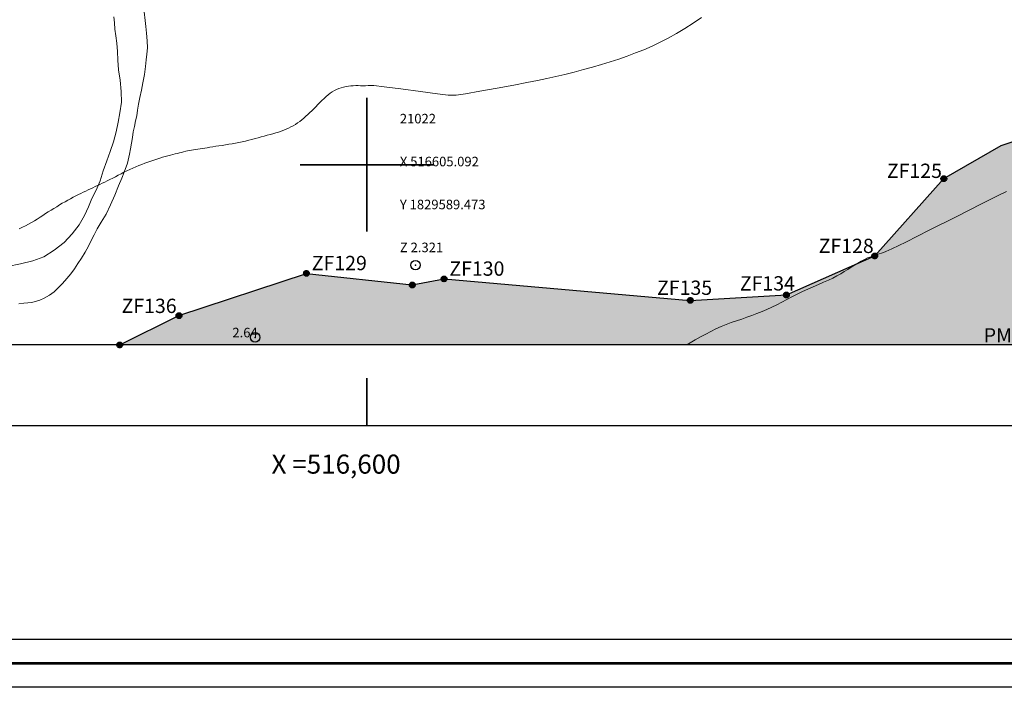
# Model space of a CAD drawing. Extents: x 515966 to 517216, y 1829545 to 1830355.
# Drawn here: x 516564 to 516667, y 1829545 to 1829615 of the extents above; entities that cross this region are included whole.
import ezdxf

# ---------------------------------------------------------------- set-up
doc = ezdxf.new("R2010")
doc.units = 0
doc.header["$MEASUREMENT"] = 0
doc.header["$PDMODE"] = 32
doc.header["$PDSIZE"] = -0.37
doc.linetypes.add('HIDDEN', pattern=[9.525, 6.35, -3.175])
for name, color, linetype in [('0BUFER', 7, 'Continuous'), ('0E20', 7, 'Continuous'), ('0GRAD2', 7, 'Continuous'), ('0VERT7', 7, 'Continuous'), ('1GRAD2', 7, 'Continuous'), ('1TODAS1K', 7, 'Continuous'), ('1VERTICE', 7, 'Continuous'), ('1VERTICE2', 7, 'Continuous'), ('BRECHA', 7, 'Continuous'), ('COTA FOTOGRAMETRICA', 10, 'Continuous'), ('CURVA INTERMEDIA', 17, 'Continuous'), ('E202', 7, 'Continuous'), ('GRADLINE', 7, 'Continuous'), ('PUNTO DE CONTROL', 12, 'Continuous'), ('SIMBOLO GRADICULA', 7, 'Continuous')]:
    doc.layers.add(name, color=color, linetype=linetype)
doc.layers.add('margen', color=7, linetype='Continuous', lineweight=53)
doc.layers.add('margen interno', color=7, linetype='Continuous', lineweight=25)
doc.styles.add('WMF-Times New Roman0', font='TIMES.TTF')

msp = doc.modelspace()

# ---------------------------------------------------------------- hatches: boundary and pattern name
at = {"linetype": 'Continuous'}
for color, points in [(254, [(517022.43, 1829742.07), (517053.86, 1829751.91), (517053.86, 1829730.95), (517032.42, 1829724.24), (517016.12, 1829719.13), (516996.53, 1829712.13), (516952.35, 1829699.11), (516931.8, 1829689.67), (516915.97, 1829685.03), (516906.63, 1829679.53), (516898.91, 1829678.43), (516878.56, 1829670.08), (516868.84, 1829669.08), (516861.79, 1829667.22), (516855.42, 1829663.62), (516829.27, 1829651.85), (516815.65, 1829646.48), (516805.96, 1829643.39), (516783.53, 1829639.05), (516766.21, 1829631.5), (516756.77, 1829628.65), (516705.72, 1829603.12), (516698.21, 1829598.22), (516689.89, 1829588.78), (516673.33, 1829583.24), (516671, 1829581.13), (516670.98, 1829581.11), (516574.09, 1829581.11), (516580.3, 1829584.18), (516593.66, 1829588.61), (516604.75, 1829587.39), (516608.09, 1829588.03), (516633.89, 1829585.78), (516643.97, 1829586.34), (516653.23, 1829590.43), (516660.47, 1829598.54), (516666.48, 1829602.03), (516678.45, 1829606.04), (516685, 1829613.48), (516695.75, 1829620.49), (516749.35, 1829647.3), (516759.3, 1829650.31), (516777.56, 1829658.26), (516801.01, 1829662.8), (516808.94, 1829665.33), (516821.5, 1829670.29), (516846.38, 1829681.48), (516854.19, 1829685.89), (516865.25, 1829688.82), (516873.64, 1829689.68), (516893.62, 1829697.89), (516899.9, 1829698.77), (516907.97, 1829703.52), (516924.78, 1829708.45), (516945.31, 1829717.89), (516990.33, 1829731.15), (517009.76, 1829738.1)]), (174, [(516660.47, 1829598.24), (516660.42, 1829598.24), (516660.37, 1829598.25), (516660.32, 1829598.28), (516660.28, 1829598.31), (516660.24, 1829598.34), (516660.21, 1829598.39), (516660.19, 1829598.43), (516660.17, 1829598.48), (516660.17, 1829598.54), (516660.17, 1829598.59), (516660.19, 1829598.64), (516660.21, 1829598.69), (516660.24, 1829598.73), (516660.28, 1829598.77), (516660.32, 1829598.8), (516660.37, 1829598.82), (516660.42, 1829598.83), (516660.47, 1829598.84), (516660.52, 1829598.83), (516660.57, 1829598.82), (516660.62, 1829598.8), (516660.66, 1829598.77), (516660.7, 1829598.73), (516660.73, 1829598.69), (516660.75, 1829598.64), (516660.77, 1829598.59), (516660.77, 1829598.54), (516660.77, 1829598.48), (516660.75, 1829598.43), (516660.73, 1829598.39), (516660.7, 1829598.34), (516660.66, 1829598.31), (516660.62, 1829598.28), (516660.57, 1829598.25), (516660.52, 1829598.24)]), (174, [(516653.23, 1829590.13), (516653.18, 1829590.14), (516653.13, 1829590.15), (516653.08, 1829590.17), (516653.04, 1829590.2), (516653, 1829590.24), (516652.97, 1829590.28), (516652.95, 1829590.33), (516652.93, 1829590.38), (516652.93, 1829590.43), (516652.93, 1829590.49), (516652.95, 1829590.54), (516652.97, 1829590.58), (516653, 1829590.63), (516653.04, 1829590.66), (516653.08, 1829590.69), (516653.13, 1829590.72), (516653.18, 1829590.73), (516653.23, 1829590.73), (516653.28, 1829590.73), (516653.33, 1829590.72), (516653.38, 1829590.69), (516653.42, 1829590.66), (516653.46, 1829590.63), (516653.49, 1829590.58), (516653.51, 1829590.54), (516653.52, 1829590.49), (516653.53, 1829590.43), (516653.52, 1829590.38), (516653.51, 1829590.33), (516653.49, 1829590.28), (516653.46, 1829590.24), (516653.42, 1829590.2), (516653.38, 1829590.17), (516653.33, 1829590.15), (516653.28, 1829590.14)]), (174, [(516593.66, 1829588.31), (516593.61, 1829588.31), (516593.56, 1829588.33), (516593.51, 1829588.35), (516593.47, 1829588.38), (516593.43, 1829588.42), (516593.4, 1829588.46), (516593.38, 1829588.51), (516593.37, 1829588.56), (516593.36, 1829588.61), (516593.37, 1829588.66), (516593.38, 1829588.71), (516593.4, 1829588.76), (516593.43, 1829588.8), (516593.47, 1829588.84), (516593.51, 1829588.87), (516593.56, 1829588.89), (516593.61, 1829588.9), (516593.66, 1829588.91), (516593.71, 1829588.9), (516593.76, 1829588.89), (516593.81, 1829588.87), (516593.85, 1829588.84), (516593.89, 1829588.8), (516593.92, 1829588.76), (516593.94, 1829588.71), (516593.96, 1829588.66), (516593.96, 1829588.61), (516593.96, 1829588.56), (516593.94, 1829588.51), (516593.92, 1829588.46), (516593.89, 1829588.42), (516593.85, 1829588.38), (516593.81, 1829588.35), (516593.76, 1829588.33), (516593.71, 1829588.31)]), (174, [(516608.08, 1829587.73), (516608.03, 1829587.74), (516607.98, 1829587.75), (516607.93, 1829587.77), (516607.89, 1829587.8), (516607.85, 1829587.84), (516607.82, 1829587.88), (516607.8, 1829587.93), (516607.79, 1829587.98), (516607.78, 1829588.03), (516607.79, 1829588.08), (516607.8, 1829588.13), (516607.82, 1829588.18), (516607.85, 1829588.22), (516607.89, 1829588.26), (516607.93, 1829588.29), (516607.98, 1829588.31), (516608.03, 1829588.33), (516608.08, 1829588.33), (516608.14, 1829588.33), (516608.19, 1829588.31), (516608.23, 1829588.29), (516608.28, 1829588.26), (516608.31, 1829588.22), (516608.34, 1829588.18), (516608.37, 1829588.13), (516608.38, 1829588.08), (516608.38, 1829588.03), (516608.38, 1829587.98), (516608.37, 1829587.93), (516608.34, 1829587.88), (516608.31, 1829587.84), (516608.28, 1829587.8), (516608.23, 1829587.77), (516608.19, 1829587.75), (516608.14, 1829587.74)]), (174, [(516604.75, 1829587.09), (516604.7, 1829587.09), (516604.65, 1829587.1), (516604.6, 1829587.13), (516604.56, 1829587.16), (516604.52, 1829587.19), (516604.49, 1829587.24), (516604.47, 1829587.28), (516604.46, 1829587.33), (516604.45, 1829587.39), (516604.46, 1829587.44), (516604.47, 1829587.49), (516604.49, 1829587.54), (516604.52, 1829587.58), (516604.56, 1829587.62), (516604.6, 1829587.65), (516604.65, 1829587.67), (516604.7, 1829587.68), (516604.75, 1829587.69), (516604.8, 1829587.68), (516604.86, 1829587.67), (516604.9, 1829587.65), (516604.95, 1829587.62), (516604.98, 1829587.58), (516605.01, 1829587.54), (516605.03, 1829587.49), (516605.05, 1829587.44), (516605.05, 1829587.39), (516605.05, 1829587.33), (516605.03, 1829587.28), (516605.01, 1829587.24), (516604.98, 1829587.19), (516604.95, 1829587.16), (516604.9, 1829587.13), (516604.85, 1829587.1), (516604.8, 1829587.09)]), (174, [(516633.89, 1829585.48), (516633.84, 1829585.49), (516633.79, 1829585.5), (516633.74, 1829585.52), (516633.7, 1829585.55), (516633.66, 1829585.59), (516633.63, 1829585.63), (516633.61, 1829585.68), (516633.59, 1829585.73), (516633.59, 1829585.78), (516633.59, 1829585.83), (516633.61, 1829585.88), (516633.63, 1829585.93), (516633.66, 1829585.97), (516633.7, 1829586.01), (516633.74, 1829586.04), (516633.79, 1829586.06), (516633.84, 1829586.08), (516633.89, 1829586.08), (516633.94, 1829586.08), (516633.99, 1829586.06), (516634.04, 1829586.04), (516634.08, 1829586.01), (516634.12, 1829585.97), (516634.15, 1829585.93), (516634.17, 1829585.88), (516634.18, 1829585.83), (516634.19, 1829585.78), (516634.18, 1829585.73), (516634.17, 1829585.68), (516634.15, 1829585.63), (516634.12, 1829585.59), (516634.08, 1829585.55), (516634.04, 1829585.52), (516633.99, 1829585.5), (516633.94, 1829585.49)]), (174, [(516643.97, 1829586.04), (516643.92, 1829586.04), (516643.87, 1829586.06), (516643.82, 1829586.08), (516643.78, 1829586.11), (516643.74, 1829586.14), (516643.71, 1829586.19), (516643.69, 1829586.23), (516643.68, 1829586.28), (516643.67, 1829586.34), (516643.68, 1829586.39), (516643.69, 1829586.44), (516643.71, 1829586.49), (516643.74, 1829586.53), (516643.78, 1829586.57), (516643.82, 1829586.6), (516643.87, 1829586.62), (516643.92, 1829586.63), (516643.97, 1829586.64), (516644.02, 1829586.63), (516644.07, 1829586.62), (516644.12, 1829586.6), (516644.16, 1829586.57), (516644.2, 1829586.53), (516644.23, 1829586.49), (516644.25, 1829586.44), (516644.27, 1829586.39), (516644.27, 1829586.34), (516644.27, 1829586.28), (516644.25, 1829586.23), (516644.23, 1829586.19), (516644.2, 1829586.14), (516644.16, 1829586.11), (516644.12, 1829586.08), (516644.07, 1829586.06), (516644.02, 1829586.04)]), (174, [(516580.3, 1829583.88), (516580.25, 1829583.88), (516580.2, 1829583.89), (516580.15, 1829583.92), (516580.11, 1829583.95), (516580.07, 1829583.98), (516580.04, 1829584.03), (516580.02, 1829584.07), (516580.01, 1829584.12), (516580, 1829584.18), (516580.01, 1829584.23), (516580.02, 1829584.28), (516580.04, 1829584.33), (516580.07, 1829584.37), (516580.11, 1829584.41), (516580.15, 1829584.44), (516580.2, 1829584.46), (516580.25, 1829584.47), (516580.3, 1829584.48), (516580.36, 1829584.47), (516580.41, 1829584.46), (516580.45, 1829584.44), (516580.5, 1829584.41), (516580.53, 1829584.37), (516580.56, 1829584.33), (516580.59, 1829584.28), (516580.6, 1829584.23), (516580.6, 1829584.18), (516580.6, 1829584.12), (516580.59, 1829584.07), (516580.56, 1829584.03), (516580.53, 1829583.98), (516580.5, 1829583.95), (516580.45, 1829583.92), (516580.41, 1829583.89), (516580.36, 1829583.88)]), (174, [(516574.09, 1829580.81), (516574.04, 1829580.81), (516573.99, 1829580.82), (516573.94, 1829580.85), (516573.9, 1829580.88), (516573.86, 1829580.91), (516573.83, 1829580.96), (516573.81, 1829581), (516573.8, 1829581.05), (516573.79, 1829581.11), (516573.8, 1829581.16), (516573.81, 1829581.21), (516573.83, 1829581.26), (516573.86, 1829581.3), (516573.9, 1829581.34), (516573.94, 1829581.37), (516573.99, 1829581.39), (516574.04, 1829581.4), (516574.09, 1829581.41), (516574.14, 1829581.4), (516574.19, 1829581.39), (516574.24, 1829581.37), (516574.28, 1829581.34), (516574.32, 1829581.3), (516574.35, 1829581.26), (516574.37, 1829581.21), (516574.39, 1829581.16), (516574.39, 1829581.11), (516574.39, 1829581.05), (516574.37, 1829581), (516574.35, 1829580.96), (516574.32, 1829580.91), (516574.28, 1829580.88), (516574.24, 1829580.85), (516574.19, 1829580.82), (516574.14, 1829580.81)])]:
    msp.add_hatch(color=color, dxfattribs=at).paths.add_polyline_path(points)

# ---------------------------------------------------------------- linework, layer by layer
at = {"layer": '0BUFER'}
msp.add_lwpolyline([(516670.98, 1829581.11), (516574.09, 1829581.11), (516580.3, 1829584.18), (516593.66, 1829588.61), (516604.75, 1829587.39), (516608.09, 1829588.03), (516633.89, 1829585.78), (516643.97, 1829586.34), (516653.23, 1829590.43), (516660.47, 1829598.54), (516666.48, 1829602.03), (516678.45, 1829606.04)], dxfattribs=at)
at = {"layer": '0E20', "linetype": 'Continuous', "lineweight": 20, "ltscale": 0.5}
for points in [[(516660.47, 1829598.54), (516666.48, 1829602.03), (516678.45, 1829606.04)], [(516653.23, 1829590.43), (516660.47, 1829598.54)], [(516643.97, 1829586.34), (516653.23, 1829590.43)], [(516580.3, 1829584.18), (516593.66, 1829588.61)], [(516593.66, 1829588.61), (516604.75, 1829587.39)], [(516604.75, 1829587.39), (516608.08, 1829588.03)], [(516608.08, 1829588.03), (516633.89, 1829585.78)], [(516633.89, 1829585.78), (516643.97, 1829586.34)], [(516574.09, 1829581.11), (516580.3, 1829584.18)]]:
    msp.add_lwpolyline(points, dxfattribs=at)
at = {"layer": '0GRAD2'}
for points in [[(516521.36, 1829572.61), (515980.36, 1829572.61), (515980.36, 1830327.61), (517062.36, 1830327.61), (517062.36, 1829572.61), (516521.36, 1829572.61)], [(515990.73, 1830319.11), (517051.99, 1830319.11), (517053.86, 1830319.11), (517053.86, 1829711.99), (517053.86, 1829581.11), (515988.86, 1829581.11), (515988.86, 1829661.77), (515988.86, 1829661.81), (515988.86, 1830319.11), (515990.73, 1830319.11), (515990.73, 1830319.11)]]:
    msp.add_lwpolyline(points, dxfattribs=at)
at = {"layer": '0VERT7', "color": 174}
for points in [[(516660.47, 1829598.24), (516660.42, 1829598.24), (516660.37, 1829598.25), (516660.32, 1829598.28), (516660.28, 1829598.31), (516660.24, 1829598.34), (516660.21, 1829598.39), (516660.19, 1829598.43), (516660.17, 1829598.48), (516660.17, 1829598.54), (516660.17, 1829598.59), (516660.19, 1829598.64), (516660.21, 1829598.69), (516660.24, 1829598.73), (516660.28, 1829598.77), (516660.32, 1829598.8), (516660.37, 1829598.82), (516660.42, 1829598.83), (516660.47, 1829598.84), (516660.52, 1829598.83), (516660.57, 1829598.82), (516660.62, 1829598.8), (516660.66, 1829598.77), (516660.7, 1829598.73), (516660.73, 1829598.69), (516660.75, 1829598.64), (516660.77, 1829598.59), (516660.77, 1829598.54), (516660.77, 1829598.48), (516660.75, 1829598.43), (516660.73, 1829598.39), (516660.7, 1829598.34), (516660.66, 1829598.31), (516660.62, 1829598.28), (516660.57, 1829598.25), (516660.52, 1829598.24), (516660.47, 1829598.24)], [(516653.23, 1829590.13), (516653.18, 1829590.14), (516653.13, 1829590.15), (516653.08, 1829590.17), (516653.04, 1829590.2), (516653, 1829590.24), (516652.97, 1829590.28), (516652.95, 1829590.33), (516652.93, 1829590.38), (516652.93, 1829590.43), (516652.93, 1829590.49), (516652.95, 1829590.54), (516652.97, 1829590.58), (516653, 1829590.63), (516653.04, 1829590.66), (516653.08, 1829590.69), (516653.13, 1829590.72), (516653.18, 1829590.73), (516653.23, 1829590.73), (516653.28, 1829590.73), (516653.33, 1829590.72), (516653.38, 1829590.69), (516653.42, 1829590.66), (516653.46, 1829590.63), (516653.49, 1829590.58), (516653.51, 1829590.54), (516653.52, 1829590.49), (516653.53, 1829590.43), (516653.52, 1829590.38), (516653.51, 1829590.33), (516653.49, 1829590.28), (516653.46, 1829590.24), (516653.42, 1829590.2), (516653.38, 1829590.17), (516653.33, 1829590.15), (516653.28, 1829590.14), (516653.23, 1829590.13)], [(516593.66, 1829588.31), (516593.61, 1829588.31), (516593.56, 1829588.33), (516593.51, 1829588.35), (516593.47, 1829588.38), (516593.43, 1829588.42), (516593.4, 1829588.46), (516593.38, 1829588.51), (516593.37, 1829588.56), (516593.36, 1829588.61), (516593.37, 1829588.66), (516593.38, 1829588.71), (516593.4, 1829588.76), (516593.43, 1829588.8), (516593.47, 1829588.84), (516593.51, 1829588.87), (516593.56, 1829588.89), (516593.61, 1829588.9), (516593.66, 1829588.91), (516593.71, 1829588.9), (516593.76, 1829588.89), (516593.81, 1829588.87), (516593.85, 1829588.84), (516593.89, 1829588.8), (516593.92, 1829588.76), (516593.94, 1829588.71), (516593.96, 1829588.66), (516593.96, 1829588.61), (516593.96, 1829588.56), (516593.94, 1829588.51), (516593.92, 1829588.46), (516593.89, 1829588.42), (516593.85, 1829588.38), (516593.81, 1829588.35), (516593.76, 1829588.33), (516593.71, 1829588.31), (516593.66, 1829588.31)], [(516608.08, 1829587.73), (516608.03, 1829587.74), (516607.98, 1829587.75), (516607.93, 1829587.77), (516607.89, 1829587.8), (516607.85, 1829587.84), (516607.82, 1829587.88), (516607.8, 1829587.93), (516607.79, 1829587.98), (516607.78, 1829588.03), (516607.79, 1829588.08), (516607.8, 1829588.13), (516607.82, 1829588.18), (516607.85, 1829588.22), (516607.89, 1829588.26), (516607.93, 1829588.29), (516607.98, 1829588.31), (516608.03, 1829588.33), (516608.08, 1829588.33), (516608.14, 1829588.33), (516608.19, 1829588.31), (516608.23, 1829588.29), (516608.28, 1829588.26), (516608.31, 1829588.22), (516608.34, 1829588.18), (516608.37, 1829588.13), (516608.38, 1829588.08), (516608.38, 1829588.03), (516608.38, 1829587.98), (516608.37, 1829587.93), (516608.34, 1829587.88), (516608.31, 1829587.84), (516608.28, 1829587.8), (516608.23, 1829587.77), (516608.19, 1829587.75), (516608.14, 1829587.74), (516608.08, 1829587.73)], [(516604.75, 1829587.09), (516604.7, 1829587.09), (516604.65, 1829587.1), (516604.6, 1829587.13), (516604.56, 1829587.16), (516604.52, 1829587.19), (516604.49, 1829587.24), (516604.47, 1829587.28), (516604.46, 1829587.33), (516604.45, 1829587.39), (516604.46, 1829587.44), (516604.47, 1829587.49), (516604.49, 1829587.54), (516604.52, 1829587.58), (516604.56, 1829587.62), (516604.6, 1829587.65), (516604.65, 1829587.67), (516604.7, 1829587.68), (516604.75, 1829587.69), (516604.8, 1829587.68), (516604.86, 1829587.67), (516604.9, 1829587.65), (516604.95, 1829587.62), (516604.98, 1829587.58), (516605.01, 1829587.54), (516605.03, 1829587.49), (516605.05, 1829587.44), (516605.05, 1829587.39), (516605.05, 1829587.33), (516605.03, 1829587.28), (516605.01, 1829587.24), (516604.98, 1829587.19), (516604.95, 1829587.16), (516604.9, 1829587.13), (516604.85, 1829587.1), (516604.8, 1829587.09), (516604.75, 1829587.09)], [(516633.89, 1829585.48), (516633.84, 1829585.49), (516633.79, 1829585.5), (516633.74, 1829585.52), (516633.7, 1829585.55), (516633.66, 1829585.59), (516633.63, 1829585.63), (516633.61, 1829585.68), (516633.59, 1829585.73), (516633.59, 1829585.78), (516633.59, 1829585.83), (516633.61, 1829585.88), (516633.63, 1829585.93), (516633.66, 1829585.97), (516633.7, 1829586.01), (516633.74, 1829586.04), (516633.79, 1829586.06), (516633.84, 1829586.08), (516633.89, 1829586.08), (516633.94, 1829586.08), (516633.99, 1829586.06), (516634.04, 1829586.04), (516634.08, 1829586.01), (516634.12, 1829585.97), (516634.15, 1829585.93), (516634.17, 1829585.88), (516634.18, 1829585.83), (516634.19, 1829585.78), (516634.18, 1829585.73), (516634.17, 1829585.68), (516634.15, 1829585.63), (516634.12, 1829585.59), (516634.08, 1829585.55), (516634.04, 1829585.52), (516633.99, 1829585.5), (516633.94, 1829585.49), (516633.89, 1829585.48)], [(516643.97, 1829586.04), (516643.92, 1829586.04), (516643.87, 1829586.06), (516643.82, 1829586.08), (516643.78, 1829586.11), (516643.74, 1829586.14), (516643.71, 1829586.19), (516643.69, 1829586.23), (516643.68, 1829586.28), (516643.67, 1829586.34), (516643.68, 1829586.39), (516643.69, 1829586.44), (516643.71, 1829586.49), (516643.74, 1829586.53), (516643.78, 1829586.57), (516643.82, 1829586.6), (516643.87, 1829586.62), (516643.92, 1829586.63), (516643.97, 1829586.64), (516644.02, 1829586.63), (516644.07, 1829586.62), (516644.12, 1829586.6), (516644.16, 1829586.57), (516644.2, 1829586.53), (516644.23, 1829586.49), (516644.25, 1829586.44), (516644.27, 1829586.39), (516644.27, 1829586.34), (516644.27, 1829586.28), (516644.25, 1829586.23), (516644.23, 1829586.19), (516644.2, 1829586.14), (516644.16, 1829586.11), (516644.12, 1829586.08), (516644.07, 1829586.06), (516644.02, 1829586.04), (516643.97, 1829586.04)], [(516580.3, 1829583.88), (516580.25, 1829583.88), (516580.2, 1829583.89), (516580.15, 1829583.92), (516580.11, 1829583.95), (516580.07, 1829583.98), (516580.04, 1829584.03), (516580.02, 1829584.07), (516580.01, 1829584.12), (516580, 1829584.18), (516580.01, 1829584.23), (516580.02, 1829584.28), (516580.04, 1829584.33), (516580.07, 1829584.37), (516580.11, 1829584.41), (516580.15, 1829584.44), (516580.2, 1829584.46), (516580.25, 1829584.47), (516580.3, 1829584.48), (516580.36, 1829584.47), (516580.41, 1829584.46), (516580.45, 1829584.44), (516580.5, 1829584.41), (516580.53, 1829584.37), (516580.56, 1829584.33), (516580.59, 1829584.28), (516580.6, 1829584.23), (516580.6, 1829584.18), (516580.6, 1829584.12), (516580.59, 1829584.07), (516580.56, 1829584.03), (516580.53, 1829583.98), (516580.5, 1829583.95), (516580.45, 1829583.92), (516580.41, 1829583.89), (516580.36, 1829583.88), (516580.3, 1829583.88)], [(516574.09, 1829580.81), (516574.04, 1829580.81), (516573.99, 1829580.82), (516573.94, 1829580.85), (516573.9, 1829580.88), (516573.86, 1829580.91), (516573.83, 1829580.96), (516573.81, 1829581), (516573.8, 1829581.05), (516573.79, 1829581.11), (516573.8, 1829581.16), (516573.81, 1829581.21), (516573.83, 1829581.26), (516573.86, 1829581.3), (516573.9, 1829581.34), (516573.94, 1829581.37), (516573.99, 1829581.39), (516574.04, 1829581.4), (516574.09, 1829581.41), (516574.14, 1829581.4), (516574.19, 1829581.39), (516574.24, 1829581.37), (516574.28, 1829581.34), (516574.32, 1829581.3), (516574.35, 1829581.26), (516574.37, 1829581.21), (516574.39, 1829581.16), (516574.39, 1829581.11), (516574.39, 1829581.05), (516574.37, 1829581), (516574.35, 1829580.96), (516574.32, 1829580.91), (516574.28, 1829580.88), (516574.24, 1829580.85), (516574.19, 1829580.82), (516574.14, 1829580.81), (516574.09, 1829580.81)]]:
    msp.add_lwpolyline(points, dxfattribs=at)
at = {"layer": 'BRECHA', "color": 1, "linetype": 'HIDDEN', "lineweight": 5, "ltscale": 0.4, "elevation": 0.01}
for points in [[(516576.66, 1829616.04), (516576.77, 1829615.11), (516576.82, 1829614.49), (516576.9, 1829613.78), (516576.97, 1829612.98), (516576.99, 1829612.25), (516576.94, 1829611.58), (516576.87, 1829610.99), (516576.78, 1829610.28), (516576.67, 1829609.46), (516576.52, 1829608.59), (516576.36, 1829607.8), (516576.2, 1829607.05), (516576.04, 1829606.33), (516575.95, 1829605.72), (516575.87, 1829605.14), (516575.74, 1829604.6), (516575.62, 1829604.02), (516575.49, 1829603.44), (516575.43, 1829602.85), (516575.32, 1829602.25), (516575.22, 1829601.65), (516575.13, 1829601.11), (516574.9, 1829600.15), (516574.57, 1829599.22), (516574.3, 1829598.59), (516573.97, 1829597.8), (516573.59, 1829596.81), (516573.12, 1829595.8), (516572.65, 1829594.82), (516572.14, 1829593.97), (516571.71, 1829593.26), (516571.4, 1829592.66), (516571.11, 1829592.04), (516570.82, 1829591.46), (516570.45, 1829590.84), (516570.09, 1829590.21), (516569.7, 1829589.64), (516569.35, 1829589.07), (516568.95, 1829588.57), (516568.54, 1829588.06), (516568.1, 1829587.55), (516567.63, 1829587.09), (516567.2, 1829586.68), (516566.72, 1829586.32), (516566.18, 1829586), (516565.72, 1829585.8), (516564.89, 1829585.57), (516564.05, 1829585.5), (516563.52, 1829585.42)], [(516573.46, 1829615.51), (516573.53, 1829614.88), (516573.59, 1829614.22), (516573.68, 1829613.5), (516573.77, 1829612.75), (516573.85, 1829611.88), (516573.9, 1829610.96), (516573.95, 1829609.93), (516574.15, 1829608.85), (516574.24, 1829607.69), (516574.26, 1829606.56), (516574.1, 1829605.43), (516573.93, 1829604.45), (516573.7, 1829603.45), (516573.42, 1829602.41), (516573.08, 1829601.4), (516572.72, 1829600.39), (516572.37, 1829599.35), (516572.03, 1829598.3), (516571.61, 1829597.34), (516571.18, 1829596.47), (516570.83, 1829595.59), (516570.4, 1829594.68), (516569.83, 1829593.71), (516569.09, 1829592.74), (516568.25, 1829591.85), (516567.22, 1829591.04), (516566.13, 1829590.35), (516564.97, 1829589.92), (516563.69, 1829589.59), (516562.34, 1829589.34)]]:
    msp.add_lwpolyline(points, dxfattribs=at)
at = {"layer": 'COTA FOTOGRAMETRICA'}
msp.add_point((516588.28, 1829581.9, 2.64), dxfattribs=at)
at = {"layer": 'CURVA INTERMEDIA', "color": 17, "linetype": 'Continuous', "lineweight": 9}
for points, elevation in [([(516635.06, 1829615.43), (516634.18, 1829614.84), (516633.31, 1829614.28), (516632.45, 1829613.76), (516631.59, 1829613.28), (516630.73, 1829612.83), (516629.88, 1829612.42), (516629.02, 1829612.05), (516628.16, 1829611.71), (516627.29, 1829611.38), (516626.39, 1829611.08), (516625.49, 1829610.79), (516624.57, 1829610.5), (516623.63, 1829610.23), (516622.69, 1829609.97), (516621.73, 1829609.71), (516620.76, 1829609.47), (516619.79, 1829609.24), (516618.84, 1829609.02), (516617.87, 1829608.82), (516616.77, 1829608.6), (516615.39, 1829608.34), (516613.66, 1829608.02), (516611.85, 1829607.7), (516610.34, 1829607.44), (516609.35, 1829607.3), (516608.52, 1829607.29), (516607.38, 1829607.42), (516605.6, 1829607.67), (516603.57, 1829607.95), (516601.8, 1829608.18), (516600.71, 1829608.29), (516600.14, 1829608.3), (516599.85, 1829608.28), (516599.59, 1829608.28), (516599.33, 1829608.28), (516599.07, 1829608.29), (516598.82, 1829608.29), (516598.57, 1829608.28), (516598.32, 1829608.26), (516598.06, 1829608.23), (516597.81, 1829608.19), (516597.55, 1829608.14), (516597.3, 1829608.07), (516597.06, 1829607.99), (516596.82, 1829607.9), (516596.59, 1829607.78), (516596.36, 1829607.65), (516596.14, 1829607.5), (516595.92, 1829607.33), (516595.71, 1829607.15), (516595.51, 1829606.95), (516595.29, 1829606.74), (516595.08, 1829606.52), (516594.87, 1829606.3), (516594.65, 1829606.08), (516594.44, 1829605.87), (516594.22, 1829605.66), (516594.01, 1829605.46), (516593.8, 1829605.27), (516593.59, 1829605.08), (516593.38, 1829604.89), (516593.16, 1829604.71), (516592.95, 1829604.54), (516592.73, 1829604.38), (516592.51, 1829604.23), (516592.28, 1829604.09), (516592.04, 1829603.96), (516591.79, 1829603.84), (516591.54, 1829603.72), (516591.28, 1829603.61), (516591.01, 1829603.51), (516590.73, 1829603.42), (516590.44, 1829603.33), (516590.15, 1829603.25), (516589.85, 1829603.16), (516589.54, 1829603.08), (516589.23, 1829602.99), (516588.91, 1829602.91), (516588.59, 1829602.82), (516588.27, 1829602.73), (516587.95, 1829602.65), (516587.61, 1829602.56), (516587.27, 1829602.47), (516586.92, 1829602.39), (516586.57, 1829602.32), (516586.22, 1829602.25), (516585.86, 1829602.19), (516585.51, 1829602.14), (516585.17, 1829602.08), (516584.83, 1829602.03), (516584.49, 1829601.98), (516584.16, 1829601.93), (516583.84, 1829601.88), (516583.55, 1829601.83), (516583.27, 1829601.78), (516583, 1829601.74), (516582.75, 1829601.7), (516582.51, 1829601.67), (516582.27, 1829601.63), (516582.05, 1829601.6), (516581.83, 1829601.57), (516581.62, 1829601.53), (516581.41, 1829601.5), (516581.2, 1829601.45), (516581, 1829601.41), (516580.79, 1829601.35), (516580.58, 1829601.29), (516580.37, 1829601.24), (516580.14, 1829601.18), (516579.91, 1829601.13), (516579.66, 1829601.07), (516579.41, 1829601.01), (516579.14, 1829600.94), (516578.86, 1829600.86), (516578.57, 1829600.78), (516578.28, 1829600.69), (516577.97, 1829600.59), (516577.66, 1829600.49), (516577.35, 1829600.38), (516577.04, 1829600.27), (516576.72, 1829600.15), (516576.41, 1829600.02), (516576.09, 1829599.9), (516575.78, 1829599.77), (516575.46, 1829599.64), (516575.15, 1829599.5), (516574.84, 1829599.36), (516574.53, 1829599.2), (516574.23, 1829599.05), (516573.93, 1829598.89), (516573.64, 1829598.74), (516573.35, 1829598.58), (516573.06, 1829598.44), (516572.78, 1829598.3), (516572.52, 1829598.17), (516572.25, 1829598.05), (516572, 1829597.93), (516571.75, 1829597.81), (516571.5, 1829597.7), (516571.26, 1829597.59), (516571.01, 1829597.48), (516570.77, 1829597.36), (516570.52, 1829597.24), (516570.27, 1829597.12), (516570.02, 1829596.99), (516569.76, 1829596.87), (516569.49, 1829596.73), (516569.22, 1829596.59), (516568.94, 1829596.43), (516568.65, 1829596.27), (516568.36, 1829596.11), (516568.07, 1829595.95), (516567.78, 1829595.78), (516567.48, 1829595.6), (516567.19, 1829595.42), (516566.89, 1829595.24), (516566.6, 1829595.06), (516566.31, 1829594.87), (516566.02, 1829594.68), (516565.74, 1829594.49), (516565.45, 1829594.3), (516565.15, 1829594.12), (516564.85, 1829593.94), (516564.54, 1829593.77), (516564.22, 1829593.6), (516563.89, 1829593.44), (516563.56, 1829593.28)], 3), ([(516633.53, 1829581.11), (516633.87, 1829581.31), (516634.42, 1829581.64), (516634.96, 1829581.95), (516635.51, 1829582.25), (516636.05, 1829582.53), (516636.58, 1829582.79), (516637.12, 1829583.02), (516637.65, 1829583.24), (516638.19, 1829583.44), (516638.73, 1829583.63), (516639.28, 1829583.82), (516639.82, 1829584), (516640.36, 1829584.19), (516640.88, 1829584.39), (516641.41, 1829584.6), (516641.92, 1829584.82), (516642.44, 1829585.07), (516642.96, 1829585.32), (516643.48, 1829585.59), (516644.01, 1829585.87), (516644.55, 1829586.15), (516645.1, 1829586.42), (516645.66, 1829586.69), (516646.22, 1829586.96), (516646.79, 1829587.2), (516647.34, 1829587.44), (516647.87, 1829587.67), (516648.37, 1829587.9), (516648.83, 1829588.12), (516649.26, 1829588.34), (516649.66, 1829588.57), (516650.03, 1829588.8), (516650.39, 1829589.03), (516650.75, 1829589.26), (516651.1, 1829589.48), (516651.45, 1829589.69), (516651.8, 1829589.88), (516652.14, 1829590.06), (516652.48, 1829590.22), (516652.8, 1829590.35), (516653.12, 1829590.47), (516653.41, 1829590.57), (516653.69, 1829590.66), (516653.93, 1829590.74), (516654.15, 1829590.8), (516654.4, 1829590.89), (516655.03, 1829591.18), (516656.47, 1829591.88), (516658.93, 1829593.12), (516661.84, 1829594.58), (516664.43, 1829595.89), (516666.1, 1829596.72), (516667.03, 1829597.18)], 2)]:
    msp.add_lwpolyline(points, dxfattribs=dict(at, elevation=elevation))
at = {"layer": 'E202', "elevation": 0.01}
msp.add_lwpolyline([(515990.73, 1830319.11), (517051.99, 1830319.11), (517053.86, 1830319.11), (517053.86, 1829711.99), (517053.86, 1829581.11), (515988.86, 1829581.11), (515988.86, 1829661.77), (515988.86, 1829661.81), (515988.86, 1830319.11), (515990.73, 1830319.11), (515990.73, 1830319.11)], dxfattribs=at)
at = {"layer": 'GRADLINE'}
for points in [[(516600, 1829577.61), (516600, 1829572.61)], [(516600, 1829572.61), (516600, 1829577.61)]]:
    msp.add_lwpolyline(points, dxfattribs=at)
at = {"layer": 'margen', "flags": 128}
msp.add_lwpolyline([(515968.5, 1830352.71), (517213.5, 1830352.71), (517213.5, 1829547.71), (515968.5, 1829547.71)], close=True, dxfattribs=at)
at = {"layer": 'margen interno', "flags": 128}
for points in [[(515966, 1830355.21), (517216, 1830355.21), (517216, 1829545.21), (515966, 1829545.21)], [(515971, 1830350.21), (517211, 1830350.21), (517211, 1829550.21), (515971, 1829550.21)]]:
    msp.add_lwpolyline(points, close=True, dxfattribs=at)
at = {"layer": 'PUNTO DE CONTROL'}
msp.add_point((516605.09, 1829589.47, 2.32), dxfattribs=at)
at = {"layer": 'SIMBOLO GRADICULA', "color": 5}
for points in [[(516600, 1829607), (516600, 1829600)], [(516607, 1829600), (516600, 1829600), (516600, 1829607)], [(516600, 1829600), (516593, 1829600)], [(516593, 1829600), (516600, 1829600), (516600, 1829593)], [(516600, 1829593), (516600, 1829600), (516607, 1829600)]]:
    msp.add_lwpolyline(points, dxfattribs=at)

# ---------------------------------------------------------------- texts
at = {"layer": '1GRAD2', "color": 5}
msp.add_text('X =516,600', height=2, dxfattribs=at).set_placement((516590, 1829567.61))
at = {"layer": '1TODAS1K', "style": 'WMF-Times New Roman0'}
for s, p in [('21022', (516603.45, 1829604.33)), ('X 516605.092', (516603.45, 1829599.83)), ('Y 1829589.473', (516603.45, 1829595.33)), ('Z 2.321', (516603.45, 1829590.83)), ('2.64', (516585.9, 1829581.9))]:
    msp.add_text(s, height=1, dxfattribs=at).set_placement(p)
at = {"layer": '1VERTICE', "lineweight": 9, "style": 'WMF-Times New Roman0'}
msp.add_text('PM147', height=1.5, dxfattribs=at).set_placement((516664.65, 1829581.36))
at = {"layer": '1VERTICE2', "lineweight": 9, "style": 'WMF-Times New Roman0'}
for s, p in [('ZF125', (516654.5, 1829598.61)), ('ZF128', (516647.35, 1829590.74)), ('ZF129', (516594.22, 1829588.94)), ('ZF130', (516608.64, 1829588.36)), ('ZF134', (516639.09, 1829586.81)), ('ZF135', (516630.41, 1829586.35)), ('ZF136', (516574.28, 1829584.45))]:
    msp.add_text(s, height=1.5, dxfattribs=at).set_placement(p)

doc.saveas('drawing.dxf')
